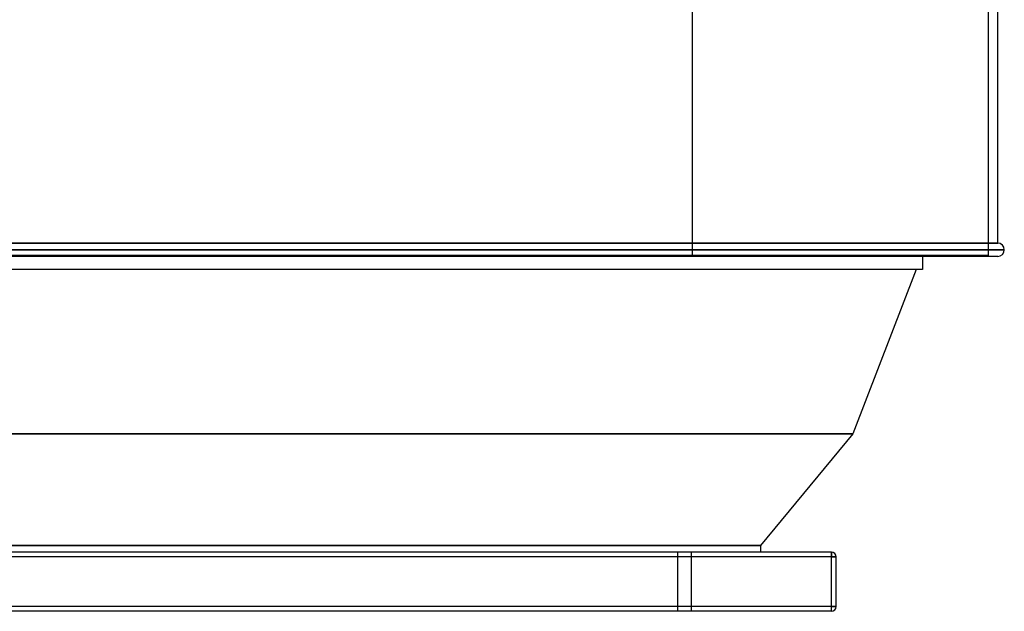
# Model space of a CAD drawing. Units: millimetres. Extents: x -812 to 812, y -625 to 625.
# Drawn here: x -227 to 812, y -625 to 0 of the extents above; entities that cross this region are included whole.
import ezdxf

# ---------------------------------------------------------------- set-up
doc = ezdxf.new("R2010")
doc.units = ezdxf.units.MM
doc.layers.add('MAIN-1', color=7, linetype='Continuous')
doc.layers.add('MAIN-2', color=7, linetype='Continuous')

msp = doc.modelspace()

# ---------------------------------------------------------------- linework, layer by layer
at = {"layer": 'MAIN-1'}
for p, q in [((805.5, -236), (805.5, 486)), ((-805.5, -236), (805.5, -236)), ((-812.5, -243), (812.5, -243)), ((805.5, -250), (-805.5, -250)), ((726, -250), (726, -264)), ((726, -264), (-726, -264)), ((719.5, -264), (652.5, -437.5)), ((-652.5, -437.5), (652.5, -437.5)), ((652.5, -437.5), (555, -555.5)), ((-555, -555.5), (555, -555.5)), ((555, -555.5), (555, -562.5)), ((630, -562.5), (-630, -562.5)), ((630, -567.5), (-630, -567.5)), ((630, -562.5), (630, -567.5)), ((635, -567.5), (630, -567.5)), ((630, -620), (630, -567.5)), ((635, -620), (635, -567.5)), ((630, -620), (-630, -620)), ((635, -620), (630, -620)), ((630, -625), (630, -620)), ((630, -625), (-630, -625))]:
    msp.add_line(p, q, dxfattribs=at)
for centre, radius, start, end in [((805.5, -243), 7, 0, 90), ((805.5, -243), 7, 270, 0), ((630, -567.5), 5, 0, 90), ((630, -620), 5, 270, 0)]:
    msp.add_arc(centre, radius, start, end, dxfattribs=at)
at = {"layer": 'MAIN-2'}
for p, q in [((483.3, -249), (483.3, 500)), ((795.5, 500), (795.5, -249)), ((805.5, -236), (-805.5, -236)), ((812.5, -243), (-812.5, -243)), ((795.5, -249), (-795.5, -249)), ((652.5, -437.5), (-652.5, -437.5)), ((555, -555.5), (-555, -555.5)), ((630, -567.5), (-630, -567.5)), ((468, -625), (468, -562.5)), ((468, -625), (468, -562.5)), ((482, -562.5), (482, -625)), ((482, -562.5), (482, -625)), ((630, -567.5), (630, -562.5)), ((630, -562.5), (630, -562.5)), ((630, -620), (630, -567.5)), ((630, -567.5), (635, -567.5)), ((635, -567.5), (635, -567.5)), ((630, -620), (-630, -620)), ((630, -620), (635, -620)), ((630, -625), (630, -620)), ((635, -620), (635, -620)), ((630, -625), (630, -625))]:
    msp.add_line(p, q, dxfattribs=at)

doc.saveas('drawing.dxf')
